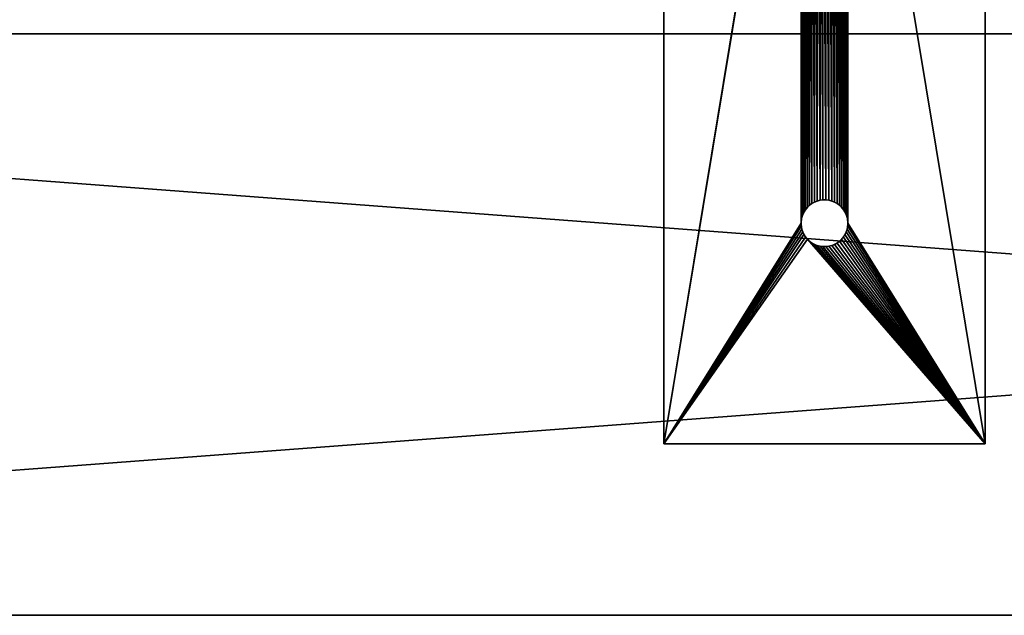
# Model space of a CAD drawing. Units: inches. Extents: x 0 to 72, y 3.1 to 23.5.
# Drawn here: x 18 to 27.2, y 3.1 to 8.7 of the extents above; entities that cross this region are included whole.
import ezdxf

# ---------------------------------------------------------------- set-up
doc = ezdxf.new("R2010")
doc.units = ezdxf.units.IN
doc.header["$MEASUREMENT"] = 0
doc.layers.get('0').update_dxf_attribs({"true_color": 0xffffff})
doc.layers.add('spreaders', color=36, linetype='Continuous', true_color=0x664400)
doc.layers.add('wood', color=1, linetype='Continuous', true_color=0xff0000)

# ---------------------------------------------------------------- blocks, each defined once
blk = doc.blocks.new('Seat and Back Frame')
at = {"layer": 'spreaders', "color": 8, "true_color": 0x767773}
for p, q in [((0, 14.3125), (0, 4)), ((0, 14.3125), (0, 4)), ((0, 4, 0.375), (0, 14.3027, 0.375)), ((0, 4, 0.375), (0, 14.3027, 0.375)), ((3, 14.3125), (3, 4)), ((3, 14.3125), (3, 4)), ((3, 4, 0.375), (3, 14.3027, 0.375)), ((3, 4, 0.375), (3, 14.3027, 0.375)), ((1.4069, 6.2604, 0.375), (1.4069, 6.2604)), ((1.4069, 6.2604, 0.375), (1.4069, 6.2604)), ((1.4324, 6.2705, 0.375), (1.4324, 6.2705)), ((1.4324, 6.2705, 0.375), (1.4324, 6.2705)), ((1.459, 6.2774, 0.375), (1.459, 6.2774)), ((1.459, 6.2774, 0.375), (1.459, 6.2774)), ((1.4863, 6.2808, 0.375), (1.4863, 6.2808)), ((1.4863, 6.2808, 0.375), (1.4863, 6.2808)), ((1.5137, 6.2808, 0.375), (1.5137, 6.2808)), ((1.5137, 6.2808, 0.375), (1.5137, 6.2808)), ((1.541, 6.2774, 0.375), (1.541, 6.2774)), ((1.541, 6.2774, 0.375), (1.541, 6.2774)), ((1.5676, 6.2705, 0.375), (1.5676, 6.2705)), ((1.5676, 6.2705, 0.375), (1.5676, 6.2705)), ((1.5931, 6.2604, 0.375), (1.5931, 6.2604)), ((1.5931, 6.2604, 0.375), (1.5931, 6.2604)), ((1.3083, 6.1679, 0.375), (1.3083, 6.1679)), ((1.3083, 6.1679, 0.375), (1.3083, 6.1679)), ((1.323, 6.1911, 0.375), (1.323, 6.1911)), ((1.323, 6.1911, 0.375), (1.323, 6.1911)), ((1.3405, 6.2122, 0.375), (1.3405, 6.2122)), ((1.3405, 6.2122, 0.375), (1.3405, 6.2122)), ((1.3606, 6.231, 0.375), (1.3606, 6.231)), ((1.3606, 6.231, 0.375), (1.3606, 6.231)), ((1.3828, 6.2472, 0.375), (1.3828, 6.2472)), ((1.3828, 6.2472, 0.375), (1.3828, 6.2472)), ((1.6172, 6.2472, 0.375), (1.6172, 6.2472)), ((1.6172, 6.2472, 0.375), (1.6172, 6.2472)), ((1.6394, 6.231, 0.375), (1.6394, 6.231)), ((1.6394, 6.231, 0.375), (1.6394, 6.231)), ((1.6595, 6.2122, 0.375), (1.6595, 6.2122)), ((1.6595, 6.2122, 0.375), (1.6595, 6.2122)), ((1.677, 6.1911, 0.375), (1.677, 6.1911)), ((1.677, 6.1911, 0.375), (1.677, 6.1911)), ((1.6917, 6.1679, 0.375), (1.6917, 6.1679)), ((1.6917, 6.1679, 0.375), (1.6917, 6.1679)), ((1.283, 6.0899, 0.375), (1.283, 6.0899)), ((1.283, 6.0899, 0.375), (1.283, 6.0899)), ((1.2881, 6.1169, 0.375), (1.2881, 6.1169)), ((1.2881, 6.1169, 0.375), (1.2881, 6.1169)), ((1.2966, 6.143, 0.375), (1.2966, 6.143)), ((1.2966, 6.143, 0.375), (1.2966, 6.143)), ((1.7034, 6.143, 0.375), (1.7034, 6.143)), ((1.7034, 6.143, 0.375), (1.7034, 6.143)), ((1.7119, 6.1169, 0.375), (1.7119, 6.1169)), ((1.7119, 6.1169, 0.375), (1.7119, 6.1169)), ((1.717, 6.0899, 0.375), (1.717, 6.0899)), ((1.717, 6.0899, 0.375), (1.717, 6.0899)), ((1.2813, 6.0625, 0.375), (1.2813, 6.0625)), ((1.2813, 6.0625, 0.375), (1.2813, 6.0625)), ((1.283, 6.0351, 0.375), (1.283, 6.0351)), ((1.283, 6.0351, 0.375), (1.283, 6.0351)), ((1.2881, 6.0081, 0.375), (1.2881, 6.0081)), ((1.2881, 6.0081, 0.375), (1.2881, 6.0081)), ((1.2966, 5.982, 0.375), (1.2966, 5.982)), ((1.2966, 5.982, 0.375), (1.2966, 5.982)), ((1.7034, 5.982, 0.375), (1.7034, 5.982)), ((1.7034, 5.982, 0.375), (1.7034, 5.982)), ((1.7119, 6.0081, 0.375), (1.7119, 6.0081)), ((1.7119, 6.0081, 0.375), (1.7119, 6.0081)), ((1.717, 6.0351, 0.375), (1.717, 6.0351)), ((1.717, 6.0351, 0.375), (1.717, 6.0351)), ((1.7188, 6.0625, 0.375), (1.7188, 6.0625)), ((1.7188, 6.0625, 0.375), (1.7188, 6.0625)), ((1.3083, 5.9571, 0.375), (1.3083, 5.9571)), ((1.3083, 5.9571, 0.375), (1.3083, 5.9571)), ((1.323, 5.9339, 0.375), (1.323, 5.9339)), ((1.323, 5.9339, 0.375), (1.323, 5.9339)), ((1.3405, 5.9128, 0.375), (1.3405, 5.9128)), ((1.3405, 5.9128, 0.375), (1.3405, 5.9128)), ((1.3606, 5.894, 0.375), (1.3606, 5.894)), ((1.3606, 5.894, 0.375), (1.3606, 5.894)), ((1.6394, 5.894, 0.375), (1.6394, 5.894)), ((1.6394, 5.894, 0.375), (1.6394, 5.894)), ((1.6595, 5.9128, 0.375), (1.6595, 5.9128)), ((1.6595, 5.9128, 0.375), (1.6595, 5.9128)), ((1.677, 5.9339, 0.375), (1.677, 5.9339)), ((1.677, 5.9339, 0.375), (1.677, 5.9339)), ((1.6917, 5.9571, 0.375), (1.6917, 5.9571)), ((1.6917, 5.9571, 0.375), (1.6917, 5.9571)), ((1.3828, 5.8778, 0.375), (1.3828, 5.8778)), ((1.3828, 5.8778, 0.375), (1.3828, 5.8778)), ((1.4069, 5.8646, 0.375), (1.4069, 5.8646)), ((1.4069, 5.8646, 0.375), (1.4069, 5.8646)), ((1.4324, 5.8545, 0.375), (1.4324, 5.8545)), ((1.4324, 5.8545, 0.375), (1.4324, 5.8545)), ((1.459, 5.8476, 0.375), (1.459, 5.8476)), ((1.459, 5.8476, 0.375), (1.459, 5.8476)), ((1.4863, 5.8442, 0.375), (1.4863, 5.8442)), ((1.4863, 5.8442, 0.375), (1.4863, 5.8442)), ((1.5137, 5.8442, 0.375), (1.5137, 5.8442)), ((1.5137, 5.8442, 0.375), (1.5137, 5.8442)), ((1.541, 5.8476, 0.375), (1.541, 5.8476)), ((1.541, 5.8476, 0.375), (1.541, 5.8476)), ((1.5676, 5.8545, 0.375), (1.5676, 5.8545)), ((1.5676, 5.8545, 0.375), (1.5676, 5.8545)), ((1.5931, 5.8646, 0.375), (1.5931, 5.8646)), ((1.5931, 5.8646, 0.375), (1.5931, 5.8646)), ((1.6172, 5.8778, 0.375), (1.6172, 5.8778)), ((1.6172, 5.8778, 0.375), (1.6172, 5.8778)), ((0, 4), (0, 4, 0.375)), ((0, 4, 0.375), (3, 4, 0.375)), ((0, 4), (3, 4)), ((0, 4), (0, 4, 0.375)), ((0, 4), (3, 4)), ((0, 4, 0.375), (3, 4, 0.375)), ((3, 4), (3, 4, 0.375)), ((3, 4), (3, 4, 0.375))]:
    blk.add_line(p, q, dxfattribs=at)
at = {"layer": 'spreaders', "color": 8, "true_color": 0x767773, "extrusion": (1.6241e-14, 2.00695e-29, -1)}
blk.add_circle((-1.5, 6.0625, -0.375), 0.2188, dxfattribs=at)
blk.add_circle((-1.5, 6.0625, -0.375), 0.2188, dxfattribs=at)
blk.add_circle((-1.5, 6.0625, -0.375), 0.2188, dxfattribs=at)
blk.add_circle((-1.5, 6.0625, -0.375), 0.2188, dxfattribs=at)
blk.add_circle((-1.5, 6.0625, -0.375), 0.2188, dxfattribs=at)
blk.add_circle((-1.5, 6.0625, -0.375), 0.2188, dxfattribs=at)
blk.add_circle((-1.5, 6.0625, -0.375), 0.2188, dxfattribs=at)
blk.add_circle((-1.5, 6.0625, -0.375), 0.2188, dxfattribs=at)
blk.add_circle((-1.5, 6.0625, -0.375), 0.2188, dxfattribs=at)
blk.add_circle((-1.5, 6.0625, -0.375), 0.2188, dxfattribs=at)
blk.add_circle((-1.5, 6.0625, -0.375), 0.2188, dxfattribs=at)
blk.add_circle((-1.5, 6.0625, -0.375), 0.2188, dxfattribs=at)
blk.add_circle((-1.5, 6.0625, -0.375), 0.2188, dxfattribs=at)
blk.add_circle((-1.5, 6.0625, -0.375), 0.2188, dxfattribs=at)
blk.add_circle((-1.5, 6.0625, -0.375), 0.2188, dxfattribs=at)
blk.add_circle((-1.5, 6.0625, -0.375), 0.2188, dxfattribs=at)
blk.add_circle((-1.5, 6.0625, -0.375), 0.2188, dxfattribs=at)
blk.add_circle((-1.5, 6.0625, -0.375), 0.2188, dxfattribs=at)
blk.add_circle((-1.5, 6.0625, -0.375), 0.2188, dxfattribs=at)
blk.add_circle((-1.5, 6.0625, -0.375), 0.2188, dxfattribs=at)
blk.add_circle((-1.5, 6.0625, -0.375), 0.2188, dxfattribs=at)
blk.add_circle((-1.5, 6.0625, -0.375), 0.2188, dxfattribs=at)
blk.add_circle((-1.5, 6.0625, -0.375), 0.2188, dxfattribs=at)
blk.add_circle((-1.5, 6.0625, -0.375), 0.2188, dxfattribs=at)
blk.add_circle((-1.5, 6.0625, -0.375), 0.2188, dxfattribs=at)
blk.add_circle((-1.5, 6.0625, -0.375), 0.2188, dxfattribs=at)
blk.add_circle((-1.5, 6.0625, -0.375), 0.2188, dxfattribs=at)
blk.add_circle((-1.5, 6.0625, -0.375), 0.2188, dxfattribs=at)
blk.add_circle((-1.5, 6.0625, -0.375), 0.2188, dxfattribs=at)
blk.add_circle((-1.5, 6.0625, -0.375), 0.2188, dxfattribs=at)
blk.add_circle((-1.5, 6.0625, -0.375), 0.2188, dxfattribs=at)
blk.add_circle((-1.5, 6.0625, -0.375), 0.2188, dxfattribs=at)
blk.add_circle((-1.5, 6.0625, -0.375), 0.2188, dxfattribs=at)
blk.add_circle((-1.5, 6.0625, -0.375), 0.2188, dxfattribs=at)
blk.add_circle((-1.5, 6.0625, -0.375), 0.2188, dxfattribs=at)
blk.add_circle((-1.5, 6.0625, -0.375), 0.2188, dxfattribs=at)
blk.add_circle((-1.5, 6.0625, -0.375), 0.2188, dxfattribs=at)
blk.add_circle((-1.5, 6.0625, -0.375), 0.2188, dxfattribs=at)
blk.add_circle((-1.5, 6.0625, -0.375), 0.2188, dxfattribs=at)
blk.add_circle((-1.5, 6.0625, -0.375), 0.2188, dxfattribs=at)
blk.add_circle((-1.5, 6.0625, -0.375), 0.2188, dxfattribs=at)
blk.add_circle((-1.5, 6.0625, -0.375), 0.2188, dxfattribs=at)
blk.add_circle((-1.5, 6.0625, -0.375), 0.2188, dxfattribs=at)
blk.add_circle((-1.5, 6.0625, -0.375), 0.2188, dxfattribs=at)
blk.add_circle((-1.5, 6.0625, -0.375), 0.2188, dxfattribs=at)
blk.add_circle((-1.5, 6.0625, -0.375), 0.2188, dxfattribs=at)
blk.add_circle((-1.5, 6.0625, -0.375), 0.2188, dxfattribs=at)
blk.add_circle((-1.5, 6.0625, -0.375), 0.2188, dxfattribs=at)
blk.add_circle((-1.5, 6.0625, -0.375), 0.2188, dxfattribs=at)
blk.add_circle((-1.5, 6.0625, -0.375), 0.2188, dxfattribs=at)
blk.add_circle((-1.5, 6.0625, -0.375), 0.2188, dxfattribs=at)
at = {"layer": 'spreaders', "color": 8, "true_color": 0x767773, "extrusion": (1.63453e-14, 1.96374e-16, -1)}
blk.add_circle((-1.5, 6.0625), 0.2188, dxfattribs=at)
blk.add_circle((-1.5, 6.0625), 0.2188, dxfattribs=at)
blk.add_circle((-1.5, 6.0625), 0.2188, dxfattribs=at)
blk.add_circle((-1.5, 6.0625), 0.2188, dxfattribs=at)
blk.add_circle((-1.5, 6.0625), 0.2188, dxfattribs=at)
blk.add_circle((-1.5, 6.0625), 0.2188, dxfattribs=at)
blk.add_circle((-1.5, 6.0625), 0.2188, dxfattribs=at)
blk.add_circle((-1.5, 6.0625), 0.2188, dxfattribs=at)
blk.add_circle((-1.5, 6.0625), 0.2188, dxfattribs=at)
blk.add_circle((-1.5, 6.0625), 0.2188, dxfattribs=at)
blk.add_circle((-1.5, 6.0625), 0.2188, dxfattribs=at)
blk.add_circle((-1.5, 6.0625), 0.2188, dxfattribs=at)
blk.add_circle((-1.5, 6.0625), 0.2188, dxfattribs=at)
blk.add_circle((-1.5, 6.0625), 0.2188, dxfattribs=at)
blk.add_circle((-1.5, 6.0625), 0.2188, dxfattribs=at)
blk.add_circle((-1.5, 6.0625), 0.2188, dxfattribs=at)
blk.add_circle((-1.5, 6.0625), 0.2188, dxfattribs=at)
blk.add_circle((-1.5, 6.0625), 0.2188, dxfattribs=at)
blk.add_circle((-1.5, 6.0625), 0.2188, dxfattribs=at)
blk.add_circle((-1.5, 6.0625), 0.2188, dxfattribs=at)
blk.add_circle((-1.5, 6.0625), 0.2188, dxfattribs=at)
blk.add_circle((-1.5, 6.0625), 0.2188, dxfattribs=at)
blk.add_circle((-1.5, 6.0625), 0.2188, dxfattribs=at)
blk.add_circle((-1.5, 6.0625), 0.2188, dxfattribs=at)
blk.add_circle((-1.5, 6.0625), 0.2188, dxfattribs=at)
blk.add_circle((-1.5, 6.0625), 0.2188, dxfattribs=at)
blk.add_circle((-1.5, 6.0625), 0.2188, dxfattribs=at)
blk.add_circle((-1.5, 6.0625), 0.2188, dxfattribs=at)
blk.add_circle((-1.5, 6.0625), 0.2188, dxfattribs=at)
blk.add_circle((-1.5, 6.0625), 0.2188, dxfattribs=at)
blk.add_circle((-1.5, 6.0625), 0.2188, dxfattribs=at)
blk.add_circle((-1.5, 6.0625), 0.2188, dxfattribs=at)
blk.add_circle((-1.5, 6.0625), 0.2188, dxfattribs=at)
blk.add_circle((-1.5, 6.0625), 0.2188, dxfattribs=at)
blk.add_circle((-1.5, 6.0625), 0.2188, dxfattribs=at)
blk.add_circle((-1.5, 6.0625), 0.2188, dxfattribs=at)
blk.add_circle((-1.5, 6.0625), 0.2188, dxfattribs=at)
blk.add_circle((-1.5, 6.0625), 0.2188, dxfattribs=at)
blk.add_circle((-1.5, 6.0625), 0.2188, dxfattribs=at)
blk.add_circle((-1.5, 6.0625), 0.2188, dxfattribs=at)
blk.add_circle((-1.5, 6.0625), 0.2188, dxfattribs=at)
blk.add_circle((-1.5, 6.0625), 0.2188, dxfattribs=at)
blk.add_circle((-1.5, 6.0625), 0.2188, dxfattribs=at)
blk.add_circle((-1.5, 6.0625), 0.2188, dxfattribs=at)
blk.add_circle((-1.5, 6.0625), 0.2188, dxfattribs=at)
blk.add_circle((-1.5, 6.0625), 0.2188, dxfattribs=at)
blk.add_circle((-1.5, 6.0625), 0.2188, dxfattribs=at)
blk.add_circle((-1.5, 6.0625), 0.2188, dxfattribs=at)
blk.add_circle((-1.5, 6.0625), 0.2188, dxfattribs=at)
blk.add_circle((-1.5, 6.0625), 0.2188, dxfattribs=at)
blk.add_circle((-1.5, 6.0625), 0.2188, dxfattribs=at)
at = {"layer": 'spreaders', "color": 8, "true_color": 0x767773}
mesh = blk.add_polyface(dxfattribs=at)
corners = [(0, 14.3027, 0.375), (0, 4), (0, 4, 0.375), (0, 14.3125), (0, 14.3125, 0.3755), (0, 14.7343, 0.3976), (0, 14.7735, 0.0242), (0, 15.1612, 0.4652), (0, 15.2393, 0.0979), (0, 15.5787, 0.5771), (0, 15.6947, 0.22), (0, 15.9822, 0.732), (0, 16.1349, 0.3889), (0, 16.3673, 0.9282), (0, 16.555, 0.603), (0, 16.7297, 1.1636), (0, 16.9505, 0.8598), (0, 17.0656, 1.4356), (0, 17.3169, 1.1565), (0, 17.3712, 1.7412), (0, 17.6503, 1.4899), (0, 17.6432, 2.0771), (0, 17.8786, 2.4396), (0, 17.947, 1.8564), (0, 18.0748, 2.8247), (0, 18.2038, 2.2518), (0, 18.2297, 3.2282), (0, 18.4179, 2.6719), (0, 22.4669, 16.2688), (0, 18.5833, 3.1029), (0, 22.8235, 16.1529)]
mesh.append_faces([[corners[k] for k in face] for face in [(0, 1, 2), (29, 28, 30)]], dxfattribs={"vtx0": -1, "color": 8})
mesh.append_faces([[corners[k] for k in face] for face in [(1, 0, 3), (3, 5, 6), (6, 7, 8), (8, 9, 10), (10, 11, 12), (12, 13, 14), (14, 15, 16), (16, 17, 18), (18, 19, 20), (20, 22, 23), (23, 24, 25), (25, 26, 27), (27, 28, 29)]], dxfattribs={"vtx0": -1, "vtx1": -1, "color": 8})
mesh.append_faces([[corners[k] for k in face] for face in [(3, 0, 4), (3, 4, 5), (6, 5, 7), (8, 7, 9), (10, 9, 11), (12, 11, 13), (14, 13, 15), (16, 15, 17), (18, 17, 19), (20, 19, 21), (20, 21, 22), (23, 22, 24), (25, 24, 26), (27, 26, 28)]], dxfattribs={"vtx0": -1, "vtx2": -1, "color": 8})
mesh = blk.add_polyface(dxfattribs=at)
corners = [(3, 14.3125), (3, 4, 0.375), (3, 4), (3, 14.3027, 0.375), (3, 14.3125, 0.3755), (3, 14.7735, 0.0242), (3, 14.7343, 0.3976), (3, 15.1612, 0.4652), (3, 15.2393, 0.0979), (3, 15.5787, 0.5771), (3, 15.6947, 0.22), (3, 15.9822, 0.732), (3, 16.1349, 0.3889), (3, 16.3673, 0.9282), (3, 16.555, 0.603), (3, 16.7297, 1.1636), (3, 16.9505, 0.8598), (3, 17.0656, 1.4356), (3, 17.3169, 1.1565), (3, 17.3712, 1.7412), (3, 17.6503, 1.4899), (3, 17.6432, 2.0771), (3, 17.8786, 2.4396), (3, 17.947, 1.8564), (3, 18.0748, 2.8247), (3, 18.2038, 2.2518), (3, 18.2297, 3.2282), (3, 18.4179, 2.6719), (3, 22.4669, 16.2688), (3, 18.5833, 3.1029), (3, 22.8235, 16.1529)]
mesh.append_faces([[corners[k] for k in face] for face in [(0, 1, 2), (28, 29, 30)]], dxfattribs={"vtx0": -1, "color": 8})
mesh.append_faces([[corners[k] for k in face] for face in [(1, 0, 3), (3, 0, 4), (4, 5, 6), (6, 5, 7), (7, 8, 9), (9, 10, 11), (11, 12, 13), (13, 14, 15), (15, 16, 17), (17, 18, 19), (19, 20, 21), (21, 20, 22), (22, 23, 24), (24, 25, 26), (26, 27, 28)]], dxfattribs={"vtx0": -1, "vtx1": -1, "color": 8})
mesh.append_faces([[corners[k] for k in face] for face in [(4, 0, 5), (7, 5, 8), (9, 8, 10), (11, 10, 12), (13, 12, 14), (15, 14, 16), (17, 16, 18), (19, 18, 20), (22, 20, 23), (24, 23, 25), (26, 25, 27), (28, 27, 29)]], dxfattribs={"vtx0": -1, "vtx2": -1, "color": 8})
mesh = blk.add_polyface(dxfattribs=at)
corners = [(1.2813, 11.75), (1.283, 6.0899), (1.2813, 6.0625), (1.283, 11.7226), (1.2881, 6.1169), (1.2881, 11.6956), (1.2966, 6.143), (1.2966, 11.6695), (1.3083, 6.1679), (1.3083, 11.6446), (1.323, 6.1911), (1.323, 11.6214), (1.3405, 6.2122), (1.3405, 11.6003), (1.3606, 6.231), (1.3606, 11.5815), (1.3828, 6.2472), (1.3828, 11.5653), (1.4069, 6.2604), (1.4069, 11.5521), (1.4324, 6.2705), (1.4324, 11.542), (1.459, 6.2774), (1.459, 11.5351), (1.4863, 6.2808), (1.4863, 11.5317), (1.5137, 6.2808), (1.5137, 11.5317), (1.541, 6.2774), (1.541, 11.5351), (1.5676, 6.2705), (1.5676, 11.542), (1.5931, 6.2604), (1.5931, 11.5521), (1.6172, 6.2472), (1.6172, 11.5653), (1.6394, 6.231), (1.6394, 11.5815), (1.6595, 6.2122), (1.6595, 11.6003), (1.677, 6.1911), (1.677, 11.6214), (1.6917, 6.1679), (1.6917, 11.6446), (1.7034, 6.143), (1.7034, 11.6695), (1.7119, 6.1169), (1.7119, 11.6956), (1.717, 6.0899), (1.717, 11.7226), (1.7188, 6.0625), (1.7188, 11.75), (0, 14.3125), (1.283, 11.7774), (0, 4), (1.2881, 11.8044), (1.2966, 11.8305), (1.3083, 11.8554), (1.323, 11.8786), (3, 14.3125), (1.3405, 11.8997), (1.3606, 11.9185), (1.3828, 11.9347), (1.4069, 11.9479), (1.4324, 11.958), (1.459, 11.9649), (1.4863, 11.9683), (1.5137, 11.9683), (1.541, 11.9649), (1.5676, 11.958), (1.5931, 11.9479), (1.6172, 11.9347), (1.6394, 11.9185), (1.6595, 11.8997), (1.677, 11.8786), (1.6917, 11.8554), (1.7034, 11.8305), (1.7119, 11.8044), (1.717, 11.7774), (3, 4), (1.3405, 5.9128), (1.323, 5.9339), (1.3083, 5.9571), (1.2966, 5.982), (1.2881, 6.0081), (1.283, 6.0351), (1.3606, 5.894), (1.3828, 5.8778), (1.4069, 5.8646), (1.4324, 5.8545), (1.459, 5.8476), (1.4863, 5.8442), (1.5137, 5.8442), (1.541, 5.8476), (1.5676, 5.8545), (1.5931, 5.8646), (1.6172, 5.8778), (1.6394, 5.894), (1.6595, 5.9128), (1.677, 5.9339), (1.6917, 5.9571), (1.7034, 5.982), (1.7119, 6.0081), (1.717, 6.0351)]
mesh.append_faces([[corners[k] for k in face] for face in [(1, 3, 4), (4, 5, 6), (6, 7, 8), (8, 9, 10), (10, 11, 12), (12, 13, 14), (14, 15, 16), (16, 17, 18), (18, 19, 20), (20, 21, 22), (22, 23, 24), (24, 25, 26), (26, 27, 28), (28, 29, 30), (30, 31, 32), (32, 33, 34), (34, 35, 36), (36, 37, 38), (38, 39, 40), (40, 41, 42), (42, 43, 44), (44, 45, 46), (46, 47, 48), (48, 49, 50), (52, 53, 54), (53, 52, 55), (55, 52, 56), (56, 52, 57), (57, 52, 58), (58, 59, 60), (60, 59, 61), (61, 59, 62), (62, 59, 63), (63, 59, 64), (64, 59, 65), (65, 59, 66), (66, 59, 67), (67, 59, 68), (68, 59, 69), (69, 59, 70), (70, 59, 71), (71, 59, 72), (72, 59, 73), (73, 59, 74), (74, 59, 75), (75, 59, 76), (76, 59, 77), (77, 59, 78), (78, 59, 51), (54, 80, 79), (80, 54, 81), (81, 54, 82), (82, 54, 83), (83, 54, 84), (84, 54, 85), (85, 54, 2)]], dxfattribs={"vtx0": -1, "vtx1": -1, "color": 8})
mesh.append_faces([[corners[k] for k in face] for face in [(54, 0, 2), (79, 50, 51)]], dxfattribs={"vtx0": -1, "vtx1": -1, "vtx2": -1, "color": 8})
mesh.append_faces([[corners[k] for k in face] for face in [(0, 1, 2), (1, 0, 3), (4, 3, 5), (6, 5, 7), (8, 7, 9), (10, 9, 11), (12, 11, 13), (14, 13, 15), (16, 15, 17), (18, 17, 19), (20, 19, 21), (22, 21, 23), (24, 23, 25), (26, 25, 27), (28, 27, 29), (30, 29, 31), (32, 31, 33), (34, 33, 35), (36, 35, 37), (38, 37, 39), (40, 39, 41), (42, 41, 43), (44, 43, 45), (46, 45, 47), (48, 47, 49), (50, 49, 51), (58, 52, 59), (54, 53, 0), (51, 59, 79), (79, 80, 86), (79, 86, 87), (79, 87, 88), (79, 88, 89), (79, 89, 90), (79, 90, 91), (79, 91, 92), (79, 92, 93), (79, 93, 94), (79, 94, 95), (79, 95, 96), (79, 96, 97), (79, 97, 98), (79, 98, 99), (79, 99, 100), (79, 100, 101), (79, 101, 102), (79, 102, 103), (79, 103, 50)]], dxfattribs={"vtx0": -1, "vtx2": -1, "color": 8})
mesh = blk.add_polyface(dxfattribs=at)
corners = [(0, 4, 0.375), (1.283, 6.0351, 0.375), (1.2813, 6.0625, 0.375), (1.2881, 6.0081, 0.375), (1.2966, 5.982, 0.375), (1.3083, 5.9571, 0.375), (1.323, 5.9339, 0.375), (1.3405, 5.9128, 0.375), (3, 4, 0.375), (1.3606, 5.894, 0.375), (1.3828, 5.8778, 0.375), (1.4069, 5.8646, 0.375), (1.4324, 5.8545, 0.375), (1.459, 5.8476, 0.375), (1.4863, 5.8442, 0.375), (1.5137, 5.8442, 0.375), (1.541, 5.8476, 0.375), (1.5676, 5.8545, 0.375), (1.5931, 5.8646, 0.375), (1.6172, 5.8778, 0.375), (1.6394, 5.894, 0.375), (1.6595, 5.9128, 0.375), (1.677, 5.9339, 0.375), (1.6917, 5.9571, 0.375), (1.7034, 5.982, 0.375), (1.7119, 6.0081, 0.375), (1.717, 6.0351, 0.375), (1.7188, 6.0625, 0.375), (1.7188, 11.75, 0.375), (3, 14.3027, 0.375), (0, 14.3027, 0.375), (1.323, 11.8786, 0.375), (1.3083, 11.8554, 0.375), (1.2966, 11.8305, 0.375), (1.2881, 11.8044, 0.375), (1.283, 11.7774, 0.375), (1.2813, 11.75, 0.375), (1.3405, 11.8997, 0.375), (1.3606, 11.9185, 0.375), (1.3828, 11.9347, 0.375), (1.4069, 11.9479, 0.375), (1.4324, 11.958, 0.375), (1.459, 11.9649, 0.375), (1.4863, 11.9683, 0.375), (1.5137, 11.9683, 0.375), (1.541, 11.9649, 0.375), (1.5676, 11.958, 0.375), (1.5931, 11.9479, 0.375), (1.6172, 11.9347, 0.375), (1.6394, 11.9185, 0.375), (1.6595, 11.8997, 0.375), (1.677, 11.8786, 0.375), (1.6917, 11.8554, 0.375), (1.7034, 11.8305, 0.375), (1.7119, 11.8044, 0.375), (1.717, 11.7774, 0.375), (1.283, 6.0899, 0.375), (1.283, 11.7226, 0.375), (1.2881, 6.1169, 0.375), (1.2881, 11.6956, 0.375), (1.2966, 6.143, 0.375), (1.2966, 11.6695, 0.375), (1.3083, 6.1679, 0.375), (1.3083, 11.6446, 0.375), (1.323, 6.1911, 0.375), (1.323, 11.6214, 0.375), (1.3405, 6.2122, 0.375), (1.3405, 11.6003, 0.375), (1.3606, 6.231, 0.375), (1.3606, 11.5815, 0.375), (1.3828, 6.2472, 0.375), (1.3828, 11.5653, 0.375), (1.4069, 6.2604, 0.375), (1.4069, 11.5521, 0.375), (1.4324, 6.2705, 0.375), (1.4324, 11.542, 0.375), (1.459, 6.2774, 0.375), (1.459, 11.5351, 0.375), (1.4863, 6.2808, 0.375), (1.4863, 11.5317, 0.375), (1.5137, 6.2808, 0.375), (1.5137, 11.5317, 0.375), (1.541, 6.2774, 0.375), (1.541, 11.5351, 0.375), (1.5676, 6.2705, 0.375), (1.5676, 11.542, 0.375), (1.5931, 6.2604, 0.375), (1.5931, 11.5521, 0.375), (1.6172, 6.2472, 0.375), (1.6172, 11.5653, 0.375), (1.6394, 6.231, 0.375), (1.6394, 11.5815, 0.375), (1.6595, 6.2122, 0.375), (1.6595, 11.6003, 0.375), (1.677, 6.1911, 0.375), (1.677, 11.6214, 0.375), (1.6917, 6.1679, 0.375), (1.6917, 11.6446, 0.375), (1.7034, 6.143, 0.375), (1.7034, 11.6695, 0.375), (1.7119, 6.1169, 0.375), (1.7119, 11.6956, 0.375), (1.717, 6.0899, 0.375), (1.717, 11.7226, 0.375)]
mesh.append_faces([[corners[k] for k in face] for face in [(1, 0, 3), (3, 0, 4), (4, 0, 5), (5, 0, 6), (6, 0, 7), (7, 8, 9), (9, 8, 10), (10, 8, 11), (11, 8, 12), (12, 8, 13), (13, 8, 14), (14, 8, 15), (15, 8, 16), (16, 8, 17), (17, 8, 18), (18, 8, 19), (19, 8, 20), (20, 8, 21), (21, 8, 22), (22, 8, 23), (23, 8, 24), (24, 8, 25), (25, 8, 26), (26, 8, 27), (30, 31, 29), (31, 30, 32), (32, 30, 33), (33, 30, 34), (34, 30, 35), (35, 0, 36), (56, 36, 2), (36, 56, 57), (57, 58, 59), (59, 60, 61), (61, 62, 63), (63, 64, 65), (65, 66, 67), (67, 68, 69), (69, 70, 71), (71, 72, 73), (73, 74, 75), (75, 76, 77), (77, 78, 79), (79, 80, 81), (81, 82, 83), (83, 84, 85), (85, 86, 87), (87, 88, 89), (89, 90, 91), (91, 92, 93), (93, 94, 95), (95, 96, 97), (97, 98, 99), (99, 100, 101), (101, 102, 103), (103, 27, 28)]], dxfattribs={"vtx0": -1, "vtx1": -1, "color": 8})
mesh.append_faces([[corners[k] for k in face] for face in [(27, 8, 28), (36, 0, 2)]], dxfattribs={"vtx0": -1, "vtx1": -1, "vtx2": -1, "color": 8})
mesh.append_faces([[corners[k] for k in face] for face in [(0, 1, 2), (7, 0, 8), (28, 8, 29), (35, 30, 0), (29, 31, 37), (29, 37, 38), (29, 38, 39), (29, 39, 40), (29, 40, 41), (29, 41, 42), (29, 42, 43), (29, 43, 44), (29, 44, 45), (29, 45, 46), (29, 46, 47), (29, 47, 48), (29, 48, 49), (29, 49, 50), (29, 50, 51), (29, 51, 52), (29, 52, 53), (29, 53, 54), (29, 54, 55), (29, 55, 28), (57, 56, 58), (59, 58, 60), (61, 60, 62), (63, 62, 64), (65, 64, 66), (67, 66, 68), (69, 68, 70), (71, 70, 72), (73, 72, 74), (75, 74, 76), (77, 76, 78), (79, 78, 80), (81, 80, 82), (83, 82, 84), (85, 84, 86), (87, 86, 88), (89, 88, 90), (91, 90, 92), (93, 92, 94), (95, 94, 96), (97, 96, 98), (99, 98, 100), (101, 100, 102), (103, 102, 27)]], dxfattribs={"vtx0": -1, "vtx2": -1, "color": 8})
mesh = blk.add_polyface(dxfattribs=at)
corners = [(1.4069, 6.2604, 0.375), (1.3828, 6.2472), (1.4069, 6.2604), (1.3828, 6.2472, 0.375)]
mesh.append_faces([[corners[k] for k in face] for face in [(0, 1, 2), (1, 0, 3)]], dxfattribs={"vtx0": -1, "color": 8})
mesh = blk.add_polyface(dxfattribs=at)
corners = [(1.4324, 6.2705, 0.375), (1.4069, 6.2604), (1.4324, 6.2705), (1.4069, 6.2604, 0.375)]
mesh.append_faces([[corners[k] for k in face] for face in [(0, 1, 2), (1, 0, 3)]], dxfattribs={"vtx0": -1, "color": 8})
mesh = blk.add_polyface(dxfattribs=at)
corners = [(1.459, 6.2774), (1.4324, 6.2705, 0.375), (1.4324, 6.2705), (1.459, 6.2774, 0.375)]
mesh.append_faces([[corners[k] for k in face] for face in [(0, 1, 2), (1, 0, 3)]], dxfattribs={"vtx0": -1, "color": 8})
mesh = blk.add_polyface(dxfattribs=at)
corners = [(1.4863, 6.2808, 0.375), (1.459, 6.2774), (1.4863, 6.2808), (1.459, 6.2774, 0.375)]
mesh.append_faces([[corners[k] for k in face] for face in [(0, 1, 2), (1, 0, 3)]], dxfattribs={"vtx0": -1, "color": 8})
mesh = blk.add_polyface(dxfattribs=at)
corners = [(1.5137, 6.2808, 0.375), (1.4863, 6.2808), (1.5137, 6.2808), (1.4863, 6.2808, 0.375)]
mesh.append_faces([[corners[k] for k in face] for face in [(0, 1, 2), (1, 0, 3)]], dxfattribs={"vtx0": -1, "color": 8})
mesh = blk.add_polyface(dxfattribs=at)
corners = [(1.541, 6.2774, 0.375), (1.5137, 6.2808), (1.541, 6.2774), (1.5137, 6.2808, 0.375)]
mesh.append_faces([[corners[k] for k in face] for face in [(0, 1, 2), (1, 0, 3)]], dxfattribs={"vtx0": -1, "color": 8})
mesh = blk.add_polyface(dxfattribs=at)
corners = [(1.5676, 6.2705), (1.541, 6.2774, 0.375), (1.541, 6.2774), (1.5676, 6.2705, 0.375)]
mesh.append_faces([[corners[k] for k in face] for face in [(0, 1, 2), (1, 0, 3)]], dxfattribs={"vtx0": -1, "color": 8})
mesh = blk.add_polyface(dxfattribs=at)
corners = [(1.5931, 6.2604, 0.375), (1.5676, 6.2705), (1.5931, 6.2604), (1.5676, 6.2705, 0.375)]
mesh.append_faces([[corners[k] for k in face] for face in [(0, 1, 2), (1, 0, 3)]], dxfattribs={"vtx0": -1, "color": 8})
mesh = blk.add_polyface(dxfattribs=at)
corners = [(1.6172, 6.2472, 0.375), (1.5931, 6.2604), (1.6172, 6.2472), (1.5931, 6.2604, 0.375)]
mesh.append_faces([[corners[k] for k in face] for face in [(0, 1, 2), (1, 0, 3)]], dxfattribs={"vtx0": -1, "color": 8})
mesh = blk.add_polyface(dxfattribs=at)
corners = [(1.3083, 6.1679), (1.2966, 6.143, 0.375), (1.2966, 6.143), (1.3083, 6.1679, 0.375)]
mesh.append_faces([[corners[k] for k in face] for face in [(0, 1, 2), (1, 0, 3)]], dxfattribs={"vtx0": -1, "color": 8})
mesh = blk.add_polyface(dxfattribs=at)
corners = [(1.323, 6.1911), (1.3083, 6.1679, 0.375), (1.3083, 6.1679), (1.323, 6.1911, 0.375)]
mesh.append_faces([[corners[k] for k in face] for face in [(0, 1, 2), (1, 0, 3)]], dxfattribs={"vtx0": -1, "color": 8})
mesh = blk.add_polyface(dxfattribs=at)
corners = [(1.3405, 6.2122), (1.323, 6.1911, 0.375), (1.323, 6.1911), (1.3405, 6.2122, 0.375)]
mesh.append_faces([[corners[k] for k in face] for face in [(0, 1, 2), (1, 0, 3)]], dxfattribs={"vtx0": -1, "color": 8})
mesh = blk.add_polyface(dxfattribs=at)
corners = [(1.3606, 6.231, 0.375), (1.3405, 6.2122), (1.3606, 6.231), (1.3405, 6.2122, 0.375)]
mesh.append_faces([[corners[k] for k in face] for face in [(0, 1, 2), (1, 0, 3)]], dxfattribs={"vtx0": -1, "color": 8})
mesh = blk.add_polyface(dxfattribs=at)
corners = [(1.3828, 6.2472, 0.375), (1.3606, 6.231), (1.3828, 6.2472), (1.3606, 6.231, 0.375)]
mesh.append_faces([[corners[k] for k in face] for face in [(0, 1, 2), (1, 0, 3)]], dxfattribs={"vtx0": -1, "color": 8})
mesh = blk.add_polyface(dxfattribs=at)
corners = [(1.6394, 6.231, 0.375), (1.6172, 6.2472), (1.6394, 6.231), (1.6172, 6.2472, 0.375)]
mesh.append_faces([[corners[k] for k in face] for face in [(0, 1, 2), (1, 0, 3)]], dxfattribs={"vtx0": -1, "color": 8})
mesh = blk.add_polyface(dxfattribs=at)
corners = [(1.6595, 6.2122, 0.375), (1.6394, 6.231), (1.6595, 6.2122), (1.6394, 6.231, 0.375)]
mesh.append_faces([[corners[k] for k in face] for face in [(0, 1, 2), (1, 0, 3)]], dxfattribs={"vtx0": -1, "color": 8})
mesh = blk.add_polyface(dxfattribs=at)
corners = [(1.6595, 6.2122, 0.375), (1.677, 6.1911), (1.677, 6.1911, 0.375), (1.6595, 6.2122)]
mesh.append_faces([[corners[k] for k in face] for face in [(0, 1, 2), (1, 0, 3)]], dxfattribs={"vtx0": -1, "color": 8})
mesh = blk.add_polyface(dxfattribs=at)
corners = [(1.677, 6.1911, 0.375), (1.6917, 6.1679), (1.6917, 6.1679, 0.375), (1.677, 6.1911)]
mesh.append_faces([[corners[k] for k in face] for face in [(0, 1, 2), (1, 0, 3)]], dxfattribs={"vtx0": -1, "color": 8})
mesh = blk.add_polyface(dxfattribs=at)
corners = [(1.6917, 6.1679, 0.375), (1.7034, 6.143), (1.7034, 6.143, 0.375), (1.6917, 6.1679)]
mesh.append_faces([[corners[k] for k in face] for face in [(0, 1, 2), (1, 0, 3)]], dxfattribs={"vtx0": -1, "color": 8})
mesh = blk.add_polyface(dxfattribs=at)
corners = [(1.283, 6.0899), (1.2813, 6.0625, 0.375), (1.2813, 6.0625), (1.283, 6.0899, 0.375)]
mesh.append_faces([[corners[k] for k in face] for face in [(0, 1, 2), (1, 0, 3)]], dxfattribs={"vtx0": -1, "color": 8})
mesh = blk.add_polyface(dxfattribs=at)
corners = [(1.2881, 6.1169), (1.283, 6.0899, 0.375), (1.283, 6.0899), (1.2881, 6.1169, 0.375)]
mesh.append_faces([[corners[k] for k in face] for face in [(0, 1, 2), (1, 0, 3)]], dxfattribs={"vtx0": -1, "color": 8})
mesh = blk.add_polyface(dxfattribs=at)
corners = [(1.2966, 6.143), (1.2881, 6.1169, 0.375), (1.2881, 6.1169), (1.2966, 6.143, 0.375)]
mesh.append_faces([[corners[k] for k in face] for face in [(0, 1, 2), (1, 0, 3)]], dxfattribs={"vtx0": -1, "color": 8})
mesh = blk.add_polyface(dxfattribs=at)
corners = [(1.7034, 6.143, 0.375), (1.7119, 6.1169), (1.7119, 6.1169, 0.375), (1.7034, 6.143)]
mesh.append_faces([[corners[k] for k in face] for face in [(0, 1, 2), (1, 0, 3)]], dxfattribs={"vtx0": -1, "color": 8})
mesh = blk.add_polyface(dxfattribs=at)
corners = [(1.7119, 6.1169, 0.375), (1.717, 6.0899), (1.717, 6.0899, 0.375), (1.7119, 6.1169)]
mesh.append_faces([[corners[k] for k in face] for face in [(0, 1, 2), (1, 0, 3)]], dxfattribs={"vtx0": -1, "color": 8})
mesh = blk.add_polyface(dxfattribs=at)
corners = [(1.717, 6.0899, 0.375), (1.7188, 6.0625), (1.7188, 6.0625, 0.375), (1.717, 6.0899)]
mesh.append_faces([[corners[k] for k in face] for face in [(0, 1, 2), (1, 0, 3)]], dxfattribs={"vtx0": -1, "color": 8})
mesh = blk.add_polyface(dxfattribs=at)
corners = [(1.2813, 6.0625), (1.283, 6.0351, 0.375), (1.283, 6.0351), (1.2813, 6.0625, 0.375)]
mesh.append_faces([[corners[k] for k in face] for face in [(0, 1, 2), (1, 0, 3)]], dxfattribs={"vtx0": -1, "color": 8})
mesh = blk.add_polyface(dxfattribs=at)
corners = [(1.283, 6.0351), (1.2881, 6.0081, 0.375), (1.2881, 6.0081), (1.283, 6.0351, 0.375)]
mesh.append_faces([[corners[k] for k in face] for face in [(0, 1, 2), (1, 0, 3)]], dxfattribs={"vtx0": -1, "color": 8})
mesh = blk.add_polyface(dxfattribs=at)
corners = [(1.2881, 6.0081), (1.2966, 5.982, 0.375), (1.2966, 5.982), (1.2881, 6.0081, 0.375)]
mesh.append_faces([[corners[k] for k in face] for face in [(0, 1, 2), (1, 0, 3)]], dxfattribs={"vtx0": -1, "color": 8})
mesh = blk.add_polyface(dxfattribs=at)
corners = [(1.2966, 5.982), (1.3083, 5.9571, 0.375), (1.3083, 5.9571), (1.2966, 5.982, 0.375)]
mesh.append_faces([[corners[k] for k in face] for face in [(0, 1, 2), (1, 0, 3)]], dxfattribs={"vtx0": -1, "color": 8})
mesh = blk.add_polyface(dxfattribs=at)
corners = [(1.7034, 5.982, 0.375), (1.6917, 5.9571), (1.6917, 5.9571, 0.375), (1.7034, 5.982)]
mesh.append_faces([[corners[k] for k in face] for face in [(0, 1, 2), (1, 0, 3)]], dxfattribs={"vtx0": -1, "color": 8})
mesh = blk.add_polyface(dxfattribs=at)
corners = [(1.7119, 6.0081, 0.375), (1.7034, 5.982), (1.7034, 5.982, 0.375), (1.7119, 6.0081)]
mesh.append_faces([[corners[k] for k in face] for face in [(0, 1, 2), (1, 0, 3)]], dxfattribs={"vtx0": -1, "color": 8})
mesh = blk.add_polyface(dxfattribs=at)
corners = [(1.717, 6.0351, 0.375), (1.7119, 6.0081), (1.7119, 6.0081, 0.375), (1.717, 6.0351)]
mesh.append_faces([[corners[k] for k in face] for face in [(0, 1, 2), (1, 0, 3)]], dxfattribs={"vtx0": -1, "color": 8})
mesh = blk.add_polyface(dxfattribs=at)
corners = [(1.7188, 6.0625, 0.375), (1.717, 6.0351), (1.717, 6.0351, 0.375), (1.7188, 6.0625)]
mesh.append_faces([[corners[k] for k in face] for face in [(0, 1, 2), (1, 0, 3)]], dxfattribs={"vtx0": -1, "color": 8})
mesh = blk.add_polyface(dxfattribs=at)
corners = [(1.3083, 5.9571), (1.323, 5.9339, 0.375), (1.323, 5.9339), (1.3083, 5.9571, 0.375)]
mesh.append_faces([[corners[k] for k in face] for face in [(0, 1, 2), (1, 0, 3)]], dxfattribs={"vtx0": -1, "color": 8})
mesh = blk.add_polyface(dxfattribs=at)
corners = [(1.323, 5.9339), (1.3405, 5.9128, 0.375), (1.3405, 5.9128), (1.323, 5.9339, 0.375)]
mesh.append_faces([[corners[k] for k in face] for face in [(0, 1, 2), (1, 0, 3)]], dxfattribs={"vtx0": -1, "color": 8})
mesh = blk.add_polyface(dxfattribs=at)
corners = [(1.3405, 5.9128, 0.375), (1.3606, 5.894), (1.3405, 5.9128), (1.3606, 5.894, 0.375)]
mesh.append_faces([[corners[k] for k in face] for face in [(0, 1, 2), (1, 0, 3)]], dxfattribs={"vtx0": -1, "color": 8})
mesh = blk.add_polyface(dxfattribs=at)
corners = [(1.3606, 5.894, 0.375), (1.3828, 5.8778), (1.3606, 5.894), (1.3828, 5.8778, 0.375)]
mesh.append_faces([[corners[k] for k in face] for face in [(0, 1, 2), (1, 0, 3)]], dxfattribs={"vtx0": -1, "color": 8})
mesh = blk.add_polyface(dxfattribs=at)
corners = [(1.6172, 5.8778, 0.375), (1.6394, 5.894), (1.6172, 5.8778), (1.6394, 5.894, 0.375)]
mesh.append_faces([[corners[k] for k in face] for face in [(0, 1, 2), (1, 0, 3)]], dxfattribs={"vtx0": -1, "color": 8})
mesh = blk.add_polyface(dxfattribs=at)
corners = [(1.6394, 5.894, 0.375), (1.6595, 5.9128), (1.6394, 5.894), (1.6595, 5.9128, 0.375)]
mesh.append_faces([[corners[k] for k in face] for face in [(0, 1, 2), (1, 0, 3)]], dxfattribs={"vtx0": -1, "color": 8})
mesh = blk.add_polyface(dxfattribs=at)
corners = [(1.677, 5.9339, 0.375), (1.6595, 5.9128), (1.6595, 5.9128, 0.375), (1.677, 5.9339)]
mesh.append_faces([[corners[k] for k in face] for face in [(0, 1, 2), (1, 0, 3)]], dxfattribs={"vtx0": -1, "color": 8})
mesh = blk.add_polyface(dxfattribs=at)
corners = [(1.6917, 5.9571, 0.375), (1.677, 5.9339), (1.677, 5.9339, 0.375), (1.6917, 5.9571)]
mesh.append_faces([[corners[k] for k in face] for face in [(0, 1, 2), (1, 0, 3)]], dxfattribs={"vtx0": -1, "color": 8})
mesh = blk.add_polyface(dxfattribs=at)
corners = [(1.3828, 5.8778, 0.375), (1.4069, 5.8646), (1.3828, 5.8778), (1.4069, 5.8646, 0.375)]
mesh.append_faces([[corners[k] for k in face] for face in [(0, 1, 2), (1, 0, 3)]], dxfattribs={"vtx0": -1, "color": 8})
mesh = blk.add_polyface(dxfattribs=at)
corners = [(1.4069, 5.8646, 0.375), (1.4324, 5.8545), (1.4069, 5.8646), (1.4324, 5.8545, 0.375)]
mesh.append_faces([[corners[k] for k in face] for face in [(0, 1, 2), (1, 0, 3)]], dxfattribs={"vtx0": -1, "color": 8})
mesh = blk.add_polyface(dxfattribs=at)
corners = [(1.4324, 5.8545, 0.375), (1.459, 5.8476), (1.4324, 5.8545), (1.459, 5.8476, 0.375)]
mesh.append_faces([[corners[k] for k in face] for face in [(0, 1, 2), (1, 0, 3)]], dxfattribs={"vtx0": -1, "color": 8})
mesh = blk.add_polyface(dxfattribs=at)
corners = [(1.459, 5.8476, 0.375), (1.4863, 5.8442), (1.459, 5.8476), (1.4863, 5.8442, 0.375)]
mesh.append_faces([[corners[k] for k in face] for face in [(0, 1, 2), (1, 0, 3)]], dxfattribs={"vtx0": -1, "color": 8})
mesh = blk.add_polyface(dxfattribs=at)
corners = [(1.4863, 5.8442, 0.375), (1.5137, 5.8442), (1.4863, 5.8442), (1.5137, 5.8442, 0.375)]
mesh.append_faces([[corners[k] for k in face] for face in [(0, 1, 2), (1, 0, 3)]], dxfattribs={"vtx0": -1, "color": 8})
mesh = blk.add_polyface(dxfattribs=at)
corners = [(1.5137, 5.8442, 0.375), (1.541, 5.8476), (1.5137, 5.8442), (1.541, 5.8476, 0.375)]
mesh.append_faces([[corners[k] for k in face] for face in [(0, 1, 2), (1, 0, 3)]], dxfattribs={"vtx0": -1, "color": 8})
mesh = blk.add_polyface(dxfattribs=at)
corners = [(1.541, 5.8476, 0.375), (1.5676, 5.8545), (1.541, 5.8476), (1.5676, 5.8545, 0.375)]
mesh.append_faces([[corners[k] for k in face] for face in [(0, 1, 2), (1, 0, 3)]], dxfattribs={"vtx0": -1, "color": 8})
mesh = blk.add_polyface(dxfattribs=at)
corners = [(1.5676, 5.8545, 0.375), (1.5931, 5.8646), (1.5676, 5.8545), (1.5931, 5.8646, 0.375)]
mesh.append_faces([[corners[k] for k in face] for face in [(0, 1, 2), (1, 0, 3)]], dxfattribs={"vtx0": -1, "color": 8})
mesh = blk.add_polyface(dxfattribs=at)
corners = [(1.5931, 5.8646, 0.375), (1.6172, 5.8778), (1.5931, 5.8646), (1.6172, 5.8778, 0.375)]
mesh.append_faces([[corners[k] for k in face] for face in [(0, 1, 2), (1, 0, 3)]], dxfattribs={"vtx0": -1, "color": 8})
mesh = blk.add_polyface(dxfattribs=at)
corners = [(3, 4), (0, 4, 0.375), (0, 4), (3, 4, 0.375)]
mesh.append_faces([[corners[k] for k in face] for face in [(0, 1, 2), (1, 0, 3)]], dxfattribs={"vtx0": -1, "color": 8})
blk = doc.blocks.new('Lumber#1')
at = {"color": 253, "true_color": 0xcaaf92}
for p, q in [((0, 5.4375, 1.4375), (72, 5.4375, 1.4375)), ((0, 5.4375), (72, 5.4375)), ((0, 5.4375), (72, 5.4375)), ((0, 5.4375, 1.4375), (72, 5.4375, 1.4375)), ((0, 0), (72, 0)), ((0, 0), (72, 0)), ((0, 0, 1.4375), (72, 0, 1.4375)), ((0, 0, 1.4375), (72, 0, 1.4375))]:
    blk.add_line(p, q, dxfattribs=at)
mesh = blk.add_polyface(dxfattribs=at)
corners = [(0, 5.4375, 1.4375), (72, 5.4375), (0, 5.4375), (72, 5.4375, 1.4375)]
mesh.append_faces([[corners[k] for k in face] for face in [(0, 1, 2), (1, 0, 3)]], dxfattribs={"vtx0": -1, "color": 253})
mesh = blk.add_polyface(dxfattribs=at)
corners = [(72, 5.4375), (0, 0), (0, 5.4375), (72, 0)]
mesh.append_faces([[corners[k] for k in face] for face in [(0, 1, 2), (1, 0, 3)]], dxfattribs={"vtx0": -1, "color": 253})
mesh = blk.add_polyface(dxfattribs=at)
corners = [(72, 0, 1.4375), (0, 5.4375, 1.4375), (0, 0, 1.4375), (72, 5.4375, 1.4375)]
mesh.append_faces([[corners[k] for k in face] for face in [(0, 1, 2), (1, 0, 3)]], dxfattribs={"vtx0": -1, "color": 253})
mesh = blk.add_polyface(dxfattribs=at)
corners = [(72, 0, 1.4375), (0, 0), (72, 0), (0, 0, 1.4375)]
mesh.append_faces([[corners[k] for k in face] for face in [(0, 1, 2), (1, 0, 3)]], dxfattribs={"vtx0": -1, "color": 253})

msp = doc.modelspace()

# ---------------------------------------------------------------- block references
at = {"layer": 'spreaders', "color": 251, "true_color": 0x515151}
msp.add_blockref('Seat and Back Frame', (24.0178, 0.7173, 15.6875), dxfattribs=at)
at = {"layer": 'wood', "color": 38, "true_color": 0x3a1d08}
msp.add_blockref('Lumber#1', (0, 3.1146, 16.0625), dxfattribs=at)

doc.saveas('drawing.dxf')
